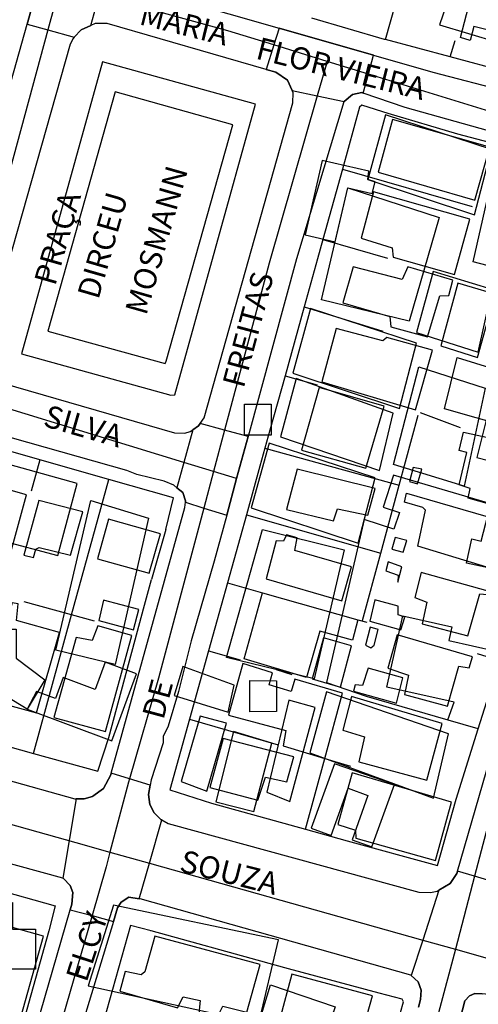
# Model space of a CAD drawing. Extents: x 180697 to 183118, y 1679821 to 1682599.
# Drawn here: x 181126 to 181178, y 1681747 to 1681858 of the extents above; entities that cross this region are included whole.
import ezdxf
from ezdxf.enums import TextEntityAlignment as Align

# ---------------------------------------------------------------- set-up
doc = ezdxf.new("R2010")
doc.units = 0
doc.header["$MEASUREMENT"] = 0
for name, color, linetype in [('EDIFICACAO_REFERENCIAL', 30, 'CONTINUOUS'), ('IMAGEM', 7, 'CONTINUOUS'), ('V-AREA_VERDE', 3, 'CONTINUOUS'), ('V-CRUZAMENTO', 1, 'CONTINUOUS'), ('V-EDIFICACAO', 2, 'CONTINUOUS'), ('V-EIXO_DE_LOGRADOURO', 3, 'CONTINUOUS'), ('V-LOTE', 1, 'CONTINUOUS'), ('V-NOME_DOS_LOGRADOUROS', 7, 'CONTINUOUS'), ('V-QUADRA', 6, 'CONTINUOUS'), ('V-TESTADA', 5, 'CONTINUOUS')]:
    doc.layers.add(name, color=color, linetype=linetype)
picture_1 = doc.add_image_def('image1.jpg', size_in_pixel=(4030, 4624))

msp = doc.modelspace()

# ---------------------------------------------------------------- linework, layer by layer
at = {"layer": 'EDIFICACAO_REFERENCIAL'}
for points in [[(181173.31, 1681857.3), (181179.82, 1681855.35), (181183.56, 1681867.83), (181177.53, 1681869.64), (181173.31, 1681857.3)], [(181177.24, 1681835.94), (181179.16, 1681843.29), (181167.21, 1681847.19), (181165.22, 1681839.92), (181177.24, 1681835.94)], [(181165.35, 1681840.83), (181160.11, 1681842.05), (181158.17, 1681833.7), (181161.56, 1681832.92), (181162.97, 1681838.96), (181165.74, 1681838.32), (181166.05, 1681839.65), (181165.22, 1681839.92)], [(181169.89, 1681823.97), (181160.04, 1681826.37), (181162.97, 1681838.96), (181173.25, 1681835.62), (181169.89, 1681823.97)], [(181188.04, 1681834.6), (181186.29, 1681828.24), (181177.08, 1681830.65), (181178.61, 1681837.44), (181188.04, 1681834.6)], [(181177.64, 1681820.49), (181179.21, 1681827.53), (181172.6, 1681829.55), (181170.72, 1681822.71), (181177.64, 1681820.49)], [(181168.81, 1681814.17), (181170.73, 1681821.52), (181158.79, 1681825.42), (181156.8, 1681818.15), (181168.81, 1681814.17)], [(181176.07, 1681805.43), (181168.13, 1681807.87), (181170.97, 1681818.86), (181178.44, 1681816.47), (181176.07, 1681805.43)], [(181168.08, 1681813.63), (181157.16, 1681817.54), (181155.4, 1681810.98), (181166.56, 1681807.18), (181168.08, 1681813.63)], [(181183.79, 1681815.29), (181179.49, 1681816.61), (181177.49, 1681808.67), (181181.75, 1681807.58), (181183.79, 1681815.29)], [(181151.35, 1681814.65), (181154.35, 1681814.64), (181154.37, 1681811.18), (181151.35, 1681811.16), (181151.35, 1681814.65)], [(181164.15, 1681799.02), (181166.06, 1681806.37), (181154.12, 1681810.27), (181152.13, 1681803), (181164.15, 1681799.02)], [(181132.54, 1681805.73), (181117.84, 1681809.82), (181115.48, 1681799.52), (181123.35, 1681797.46), (181123.85, 1681799.36), (181130.38, 1681797.64)], [(181179.08, 1681803.45), (181168.11, 1681806.66), (181166.96, 1681803.08), (181168.79, 1681802.49), (181168.18, 1681800.6), (181164.84, 1681801.68), (181160.6, 1681783.36), (181165.05, 1681781.82), (181174.24, 1681779.17), (181174.93, 1681781.17), (181174.93, 1681781.17), (181167.39, 1681782.83), (181169.16, 1681790.84), (181174.69, 1681789.62), (181174.35, 1681788.08), (181179.67, 1681786.9), (181181.6, 1681795.64), (181176.35, 1681796.79), (181176.95, 1681799.5), (181178, 1681799.27)], [(181134.09, 1681803.83), (181140.58, 1681801.85), (181136.83, 1681785.39), (181130.14, 1681786.99)], [(181159.19, 1681783.78), (181149.34, 1681786.18), (181153.4, 1681800.55), (181162.57, 1681798.26), (181159.19, 1681783.78)], [(181120.93, 1681789.35), (181125.68, 1681789.35), (181125.68, 1681786.11), (181128.92, 1681783.68), (181126.91, 1681780.36), (181119.86, 1681784.62)], [(181126.91, 1681780.36), (181136.44, 1681776.81), (181139.23, 1681784.32), (181135.69, 1681785.64), (181134.55, 1681782.58), (181130.97, 1681783.91), (181130.09, 1681781.56), (181127.95, 1681782.36)], [(181144.41, 1681785.17), (181143.45, 1681781.89), (181149.51, 1681780.01), (181150.19, 1681783.06)], [(181151.97, 1681783.57), (181154.96, 1681783.55), (181154.98, 1681780.09), (181151.97, 1681780.07), (181151.97, 1681783.57)], [(181172.61, 1681770.36), (181174.31, 1681777.59), (181160.59, 1681782.31), (181158.72, 1681775.47), (181172.61, 1681770.36)], [(181153.87, 1681771.03), (181156.48, 1681769.98), (181159.31, 1681780.57), (181156.34, 1681781.36), (181153.87, 1681771.03)], [(181144.25, 1681772.24), (181147.12, 1681771.15), (181149.33, 1681778.81), (181146.36, 1681779.59), (181144.25, 1681772.24)], [(181154.44, 1681776.55), (181150.14, 1681777.87), (181148.13, 1681769.94), (181152.4, 1681768.85), (181154.44, 1681776.55)], [(181161.49, 1681774.23), (181158.88, 1681766.99), (181161.1, 1681766.18), (181163.01, 1681771.47), (181165.25, 1681770.66), (181163.46, 1681765.69), (181165.69, 1681764.89), (181168.22, 1681771.89)], [(181120.49, 1681758.45), (181125.27, 1681758.62), (181125.27, 1681755.65), (181127.85, 1681755.65), (181127.85, 1681751.14), (181119.47, 1681751.14), (181119.47, 1681755.01), (181120.5, 1681755.01)], [(181152.97, 1681745.08), (181155.17, 1681754.43), (181136.63, 1681758.33), (181133.78, 1681749.25), (181152.97, 1681745.08)], [(181154.29, 1681749.38), (181161.56, 1681746.89), (181160.86, 1681744.84), (181163.68, 1681743.87), (181163.1, 1681742.18), (181166.32, 1681741.08), (181165.08, 1681737.44), (181158.69, 1681744.41), (181153.27, 1681746.04)]]:
    msp.add_lwpolyline(points, close=True, dxfattribs=at)
at = {"layer": 'V-AREA_VERDE'}
msp.add_lwpolyline([(181124.18, 1681817.01), (181143.5, 1681811.42), (181144.66, 1681811.4), (181145.27, 1681811.57), (181145.56, 1681811.78), (181145.56, 1681811.78), (181146.2, 1681812.22), (181146.39, 1681812.48), (181146.39, 1681812.48), (181146.84, 1681813.13), (181156.81, 1681848.53), (181156.85, 1681849.65), (181156.74, 1681849.9), (181156.74, 1681849.9), (181156.2, 1681851.06), (181154.89, 1681851.97), (181153.79, 1681852.29), (181153.79, 1681852.29), (181135.91, 1681857.45), (181134.55, 1681857.46), (181134.09, 1681857.24), (181134.09, 1681857.24), (181132.98, 1681856.72), (181132.22, 1681855.91), (181132.22, 1681855.91), (181132.08, 1681855.76), (181131.76, 1681855.11), (181121.96, 1681820.67)], dxfattribs=at)
at = {"layer": 'V-CRUZAMENTO'}
for points in [[(181129.24, 1681856.72), (181132.22, 1681855.91), (181132.22, 1681855.91), (181132.98, 1681856.72), (181134.09, 1681857.24), (181134.09, 1681857.24), (181135.02, 1681860.63), (181135.02, 1681860.63), (181135.67, 1681862.97), (181135.67, 1681862.97), (181135, 1681863.67), (181134.54, 1681864.87), (181134.54, 1681865.11), (181134.54, 1681865.11), (181131.71, 1681865.76), (181131.71, 1681865.76), (181129.41, 1681866.29), (181129.41, 1681866.29), (181126.9, 1681857.36), (181126.9, 1681857.36), (181129.24, 1681856.72)], [(181156.74, 1681849.9), (181159.55, 1681849.31), (181159.55, 1681849.31), (181162.58, 1681848.68), (181162.58, 1681848.68), (181163.51, 1681849.48), (181164.55, 1681849.68), (181164.72, 1681849.62), (181164.72, 1681849.62), (181165.3, 1681851.76), (181165.3, 1681851.76), (181165.88, 1681853.87), (181165.88, 1681853.87), (181155.27, 1681856.92), (181155.27, 1681856.92), (181154.67, 1681855.04), (181154.67, 1681855.04), (181153.79, 1681852.29), (181153.79, 1681852.29), (181154.89, 1681851.97), (181156.2, 1681851.06), (181156.74, 1681849.9)], [(181144.42, 1681804.74), (181144.72, 1681803.78), (181144.71, 1681803.62), (181144.71, 1681803.62), (181146.78, 1681802.98), (181146.78, 1681802.98), (181149.36, 1681802.17), (181149.36, 1681802.17), (181150.48, 1681806.29), (181150.48, 1681806.29), (181151.77, 1681811.02), (181151.77, 1681811.02), (181149.12, 1681811.74), (181149.12, 1681811.74), (181146.39, 1681812.48), (181146.39, 1681812.48), (181146.2, 1681812.22), (181145.56, 1681811.78), (181145.56, 1681811.78), (181144.54, 1681808.11), (181144.54, 1681808.11), (181143.75, 1681805.26), (181143.75, 1681805.26), (181144.42, 1681804.74)], [(181131.76, 1681760.54), (181132.07, 1681759.74), (181131.93, 1681758.46), (181131.74, 1681757.82), (181131.74, 1681757.82), (181134.21, 1681757.16), (181134.21, 1681757.16), (181136.62, 1681756.51), (181136.62, 1681756.51), (181137.09, 1681758.05), (181137.48, 1681758.66), (181138.36, 1681759.23), (181139.5, 1681759.06), (181139.5, 1681759.06), (181140.66, 1681763.05), (181140.66, 1681763.05), (181142.08, 1681767.91), (181142.08, 1681767.91), (181141.97, 1681767.97), (181141.22, 1681768.7), (181140.73, 1681769.63), (181140.55, 1681770.76), (181140.74, 1681771.83), (181140.74, 1681771.83), (181138.42, 1681772.54), (181138.42, 1681772.54), (181136.37, 1681773.16), (181136.37, 1681773.16), (181136.32, 1681772.99), (181135.51, 1681771.44), (181134.29, 1681770.57), (181134.29, 1681770.57), (181134.26, 1681770.55), (181133.32, 1681770.29), (181132.44, 1681770.3), (181132.44, 1681770.3), (181130.92, 1681761.35), (181130.92, 1681761.35), (181131.02, 1681761.32), (181131.76, 1681760.54)]]:
    msp.add_lwpolyline(points, close=True, dxfattribs=at)
for points in [[(181180.51, 1681760.6), (181177.23, 1681761.58), (181177.23, 1681761.58), (181175.34, 1681762.15), (181175.34, 1681762.15), (181175.26, 1681761.88), (181174.48, 1681760.76), (181173.22, 1681760.02), (181173.22, 1681760.02), (181171.41, 1681754.41), (181171.41, 1681754.41), (181170.12, 1681750.43), (181170.12, 1681750.43), (181170.9, 1681749.71), (181171.22, 1681748.78), (181171.17, 1681747.71), (181171.17, 1681747.71), (181170.93, 1681746.88)], [(181175.61, 1681745.57), (181176.13, 1681747.59), (181176.68, 1681748.14), (181177.27, 1681748.4), (181178.1, 1681748.36)]]:
    msp.add_lwpolyline(points, dxfattribs=at)
at = {"layer": 'V-EDIFICACAO'}
for points in [[(181178.81, 1681867.99), (181180.87, 1681867.46), (181184.77, 1681866.56), (181181.84, 1681855.94), (181180.89, 1681856.18), (181177.16, 1681857.11), (181176.73, 1681855.55), (181175.65, 1681855.88), (181178.81, 1681867.99)], [(181129.26, 1681822.86), (181142.45, 1681819.22), (181142.57, 1681819.47), (181150.05, 1681846.05), (181136.8, 1681849.78), (181129.26, 1681822.86)], [(181177.28, 1681837.59), (181178.97, 1681843.55), (181168.01, 1681846.64), (181166.41, 1681840.74), (181177.28, 1681837.59)], [(181174.99, 1681829.22), (181176.72, 1681835.46), (181165.88, 1681838.53), (181164.47, 1681833.3), (181167.96, 1681832.23), (181168.07, 1681831.16), (181174.99, 1681829.22)], [(181174.33, 1681826.88), (181174.81, 1681828.59), (181169.73, 1681830.1), (181169.11, 1681828.68), (181163.57, 1681830.09), (181162.43, 1681826.03), (181167.7, 1681824.52), (181167.81, 1681823.35), (181171.93, 1681822.21), (181173.32, 1681826.85), (181174.33, 1681826.88)], [(181179.54, 1681820.88), (181180.98, 1681820.36), (181184.82, 1681819.32), (181186.08, 1681823.68), (181187.48, 1681823.38), (181187.71, 1681824.77), (181180.94, 1681826.59), (181175.35, 1681828.27), (181173.46, 1681821.2), (181177.56, 1681819.89), (181179.19, 1681825.67), (181180.72, 1681825.24), (181179.54, 1681820.88)], [(181170.59, 1681814.02), (181172.51, 1681820.71), (181167.36, 1681822.16), (181166.93, 1681821.76), (181161.67, 1681823.15), (181160.07, 1681817.15), (181170.59, 1681814.02)], [(181184.32, 1681817.2), (181182.74, 1681811.68), (181180.99, 1681812.12), (181173.87, 1681814.11), (181175.3, 1681819.9), (181180.98, 1681818.15), (181184.32, 1681817.2)], [(181167.07, 1681814.42), (181159.78, 1681816.54), (181157.78, 1681809.47), (181165, 1681807.46), (181167.07, 1681814.42)], [(181178.91, 1681803.4), (181176.54, 1681804.08), (181176.76, 1681805.16), (181175.5, 1681805.58), (181176.39, 1681809.21), (181175.52, 1681809.45), (181176.01, 1681811.51), (181180.97, 1681810.41), (181182.37, 1681809.94), (181181.34, 1681804.53), (181181.01, 1681802.8)], [(181165.22, 1681802.17), (181166.05, 1681805.16), (181157.28, 1681807.36), (181156.09, 1681802.81), (181161.37, 1681801.54), (181161.83, 1681802.89), (181165.22, 1681802.17)], [(181171.3, 1681807.34), (181170.33, 1681807.53), (181169.94, 1681805.95), (181170.82, 1681805.71), (181171.3, 1681807.34)], [(181123.82, 1681793.48), (181126.85, 1681804.45), (181120.83, 1681806.14), (181117.84, 1681795.13), (181123.82, 1681793.48)], [(181178.51, 1681802.05), (181179.32, 1681801.81), (181179.92, 1681801.64), (181179.56, 1681800.02), (181179.17, 1681798.28), (181178.98, 1681797.42), (181180.99, 1681796.71), (181182.51, 1681796.24), (181182.02, 1681793.96), (181181, 1681794.26), (181179.36, 1681794.77), (181179.48, 1681796.08), (181170.85, 1681798.69), (181171.74, 1681802.74), (181171.44, 1681803.04), (181169.38, 1681803.65), (181169.58, 1681804.66)], [(181128.25, 1681798.54), (181131.78, 1681797.68), (181133.18, 1681802.54), (181128.22, 1681803.81), (181126.56, 1681797.68), (181127.62, 1681797.43), (181127.9, 1681798.34), (181128.25, 1681798.54)], [(181141.93, 1681800.08), (181136.05, 1681801.72), (181134.84, 1681797.28), (181140.64, 1681795.64), (181141.93, 1681800.08)], [(181153.8, 1681795), (181162.3, 1681792.55), (181163.41, 1681796.35), (181157.04, 1681798.19), (181157.28, 1681799.64), (181156.09, 1681799.96), (181155.75, 1681799.24), (181154.94, 1681799.28), (181153.8, 1681795)], [(181169.62, 1681799.32), (181168.3, 1681799.67), (181167.94, 1681798.35), (181169.21, 1681798.03), (181169.62, 1681799.32)], [(181168.6, 1681794.65), (181169.05, 1681796.37), (181167.53, 1681796.91), (181167.27, 1681795.9), (181168.66, 1681795.43), (181168.6, 1681794.65)], [(181176.49, 1681788.61), (181177.85, 1681793.34), (181179.05, 1681793.22), (181179.17, 1681793.52), (181171.25, 1681795.73), (181170.52, 1681792.92), (181171.88, 1681792.41), (181171.36, 1681789.97), (181176.49, 1681788.61)], [(181153.4, 1681793.45), (181164.11, 1681790.42), (181163.51, 1681788.14), (181159.85, 1681789.13), (181158.34, 1681783.92), (181151.33, 1681786.04)], [(181125.91, 1681792.22), (181125.23, 1681792.32), (181122.2, 1681781.54), (181127.98, 1681779.94), (181130.57, 1681788.99), (181125.71, 1681790.35), (181125.91, 1681792.22)], [(181138.88, 1681789.27), (181139.48, 1681791.58), (181135.52, 1681792.61), (181134.96, 1681790.33), (181138.88, 1681789.27)], [(181169.39, 1681790.69), (181168.64, 1681790.96), (181168.66, 1681791.93), (181166.03, 1681792.66), (181165.46, 1681790.26), (181168.96, 1681789.27), (181169.39, 1681790.69)], [(181138.69, 1681788.63), (181134.86, 1681789.75), (181134.22, 1681788.07), (181132.42, 1681788.44), (181129.91, 1681779.43), (181135.71, 1681777.87), (181138.69, 1681788.63)], [(181165.95, 1681787.56), (181166.4, 1681789.32), (181165.5, 1681789.58), (181164.97, 1681787.57), (181165.59, 1681787.26), (181165.95, 1681787.56)], [(181162.15, 1681782.85), (181163.41, 1681787.5), (181160.26, 1681788.37), (181158.99, 1681783.77), (181162.15, 1681782.85)], [(181174.19, 1681780.71), (181175.49, 1681785.21), (181176.65, 1681785.03), (181177, 1681786.26), (181168.52, 1681788.71), (181167.49, 1681784.98), (181169.81, 1681784.2), (181169.35, 1681782.01), (181174.19, 1681780.71)], [(181162.38, 1681782.15), (181157.04, 1681783.72), (181156.61, 1681782.34), (181154.13, 1681783.1), (181154.52, 1681784.45), (181151.18, 1681785.5), (181149.55, 1681779.7), (181156.01, 1681777.96), (181155.73, 1681776.23), (181160.39, 1681774.83)], [(181168.47, 1681781.03), (181169.16, 1681783.88), (181165.26, 1681784.96), (181164.62, 1681783.04), (181163.81, 1681783.11), (181163.64, 1681782.39), (181168.47, 1681781.03)], [(181171.88, 1681772.4), (181173.6, 1681778.74), (181163.41, 1681781.78), (181162.43, 1681778), (181164.87, 1681777.24), (181164.24, 1681774.43), (181171.88, 1681772.4)], [(181156.13, 1681772.2), (181156.92, 1681775.02), (181148.97, 1681777.07), (181147.46, 1681771.56), (181152.87, 1681770.13), (181153.74, 1681772.73), (181156.13, 1681772.2)], [(181172.86, 1681763.35), (181174.65, 1681769.92), (181163.48, 1681773.21), (181161.85, 1681767.4), (181163.84, 1681766.75), (181163.89, 1681765.86), (181172.86, 1681763.35)], [(181125.5, 1681743.18), (181128.75, 1681754.83), (181123.61, 1681756.26), (181121.92, 1681750.2), (181120.54, 1681750.3), (181119.11, 1681744.97), (181125.5, 1681743.18)], [(181146.39, 1681747.6), (181146.22, 1681746.14), (181148.23, 1681745.54), (181148.93, 1681746.96), (181151.64, 1681746.31), (181153.13, 1681751.66), (181141.29, 1681754.86), (181140.15, 1681750.83), (181139.73, 1681750.5), (181137.93, 1681750.88), (181137.33, 1681748.66), (181143.83, 1681746.78), (181144.47, 1681748.01), (181146.39, 1681747.6)], [(181165.77, 1681748.13), (181156.69, 1681750.59), (181155.31, 1681745.42), (181164.29, 1681742.94), (181165.77, 1681748.13)]]:
    msp.add_lwpolyline(points, close=True, dxfattribs=at)
at = {"layer": 'V-EIXO_DE_LOGRADOURO'}
for points in [[(181160.54, 1681969.19), (181159.5, 1681965.5), (181142.3, 1681904.45), (181141.1, 1681900.2), (181140.93, 1681899.6), (181139.99, 1681896.14), (181131.71, 1681865.76), (181130.64, 1681861.84), (181129.24, 1681856.72), (181121.93, 1681829.88), (181119.05, 1681819.86), (181117.96, 1681816.06), (181117.11, 1681813.12)], [(181268.96, 1681822.34), (181264.73, 1681823.76), (181262.31, 1681824.57), (181243.42, 1681829.83), (181237.66, 1681831.43), (181235.13, 1681832.12), (181204.01, 1681840.63), (181200.25, 1681841.65), (181196.05, 1681842.8), (181180.91, 1681846.94), (181165.3, 1681851.76), (181160.67, 1681853.19), (181154.67, 1681855.04), (181149.48, 1681856.64), (181135.02, 1681860.63), (181130.64, 1681861.84)], [(181160.67, 1681853.19), (181159.55, 1681849.31), (181154.12, 1681830.52), (181149.12, 1681811.74), (181147.88, 1681807.09), (181146.78, 1681802.98), (181141.68, 1681783.84), (181138.42, 1681772.54), (181138.31, 1681772.17), (181136.23, 1681764.29), (181135.8, 1681762.65), (181134.21, 1681757.16), (181127.49, 1681733.86), (181125.2, 1681726.56), (181124.47, 1681724.21), (181123.89, 1681721.78), (181122.94, 1681717.85), (181122.09, 1681714.3), (181112.53, 1681679.85), (181111.88, 1681677.56), (181111.55, 1681676.4)], [(181150.48, 1681806.29), (181147.88, 1681807.09), (181144.54, 1681808.11), (181123.85, 1681814.44), (181122.31, 1681814.86), (181117.96, 1681816.06), (181113.92, 1681817.17), (181083.61, 1681825.5), (181083.23, 1681825.59), (181078.93, 1681826.67), (181075.17, 1681827.61), (181062.82, 1681830.69), (181044.46, 1681836.35), (181039.54, 1681837.87), (181037.08, 1681838.63), (181035.72, 1681839.01), (181013.47, 1681845.26), (181009.32, 1681846.42), (181007.02, 1681847.07)], [(181200.25, 1681841.65), (181199.34, 1681838.36), (181190.49, 1681806.47), (181181.09, 1681776.26), (181177.23, 1681761.58), (181175.08, 1681753.38), (181173.2, 1681746.24), (181173.05, 1681745.66), (181168.88, 1681728.56), (181153.79, 1681675.73), (181151.64, 1681669.27), (181151.42, 1681668.6), (181150.67, 1681665.87)], [(180892.51, 1681719.26), (180902.55, 1681758.86), (180914.13, 1681799.84), (180921.77, 1681825.04), (180940.12, 1681819.9), (180951.12, 1681816.58), (180957.43, 1681814.68), (180962.99, 1681813), (180966.29, 1681812.01), (180993.65, 1681804.33), (180997.42, 1681803.27), (181001.67, 1681802.08), (181062.8, 1681784.91), (181067.07, 1681783.71), (181071.19, 1681782.55), (181132.39, 1681765.37), (181136.23, 1681764.29), (181140.66, 1681763.05), (181171.41, 1681754.41), (181175.08, 1681753.38), (181179.17, 1681752.23), (181181.1, 1681751.69), (181209.15, 1681743.89)]]:
    msp.add_lwpolyline(points, dxfattribs=at)
at = {"layer": 'V-LOTE'}
for points in [[(181167.24, 1681855.63), (181171.64, 1681871.31)], [(181167.13, 1681855.66), (181158.94, 1681858.03)], [(181167.24, 1681855.63), (181167.13, 1681855.66)], [(181174.51, 1681853.69), (181167.24, 1681855.63)], [(181174.51, 1681853.69), (181175.06, 1681855.54)], [(181135.38, 1681853.13), (181126.28, 1681820.31)], [(181152.61, 1681848.38), (181135.38, 1681853.13)], [(181180.9, 1681851.99), (181174.51, 1681853.69)], [(181143.54, 1681815.72), (181152.61, 1681848.38)], [(181164.31, 1681848.05), (181162.37, 1681841.07)], [(181164.58, 1681848.27), (181164.31, 1681848.05)], [(181167.62, 1681847.31), (181164.58, 1681848.27)], [(181162.37, 1681841.07), (181160.17, 1681833.15)], [(181162.37, 1681841.07), (181176.98, 1681836.88)], [(181160.17, 1681833.15), (181159.57, 1681830.99)], [(181160.17, 1681833.15), (181167.45, 1681831.07)], [(181159.57, 1681830.99), (181158.07, 1681825.59)], [(181158.07, 1681825.59), (181155.92, 1681817.85)], [(181158.07, 1681825.59), (181166.94, 1681822.87)], [(181126.28, 1681820.31), (181143.08, 1681815.68)], [(181155.92, 1681817.85), (181154.22, 1681811.73)], [(181155.92, 1681817.85), (181159.53, 1681816.84)], [(181143.08, 1681815.68), (181143.54, 1681815.72)], [(181168.76, 1681805.53), (181170.9, 1681813.41)], [(181171.14, 1681813.71), (181175.64, 1681812.04)], [(181154.22, 1681811.73), (181153.66, 1681809.72)], [(181128.35, 1681808.41), (181120.83, 1681810.54)], [(181153.66, 1681809.72), (181153.1, 1681807.69)], [(181153.66, 1681809.72), (181168.76, 1681805.53)], [(181128.35, 1681808.41), (181127.36, 1681804.89)], [(181136.1, 1681806.2), (181128.35, 1681808.41)], [(181153.1, 1681807.69), (181151.58, 1681802.22)], [(181131.91, 1681790.97), (181136.1, 1681806.2)], [(181143.39, 1681804.13), (181136.1, 1681806.2)], [(181166.69, 1681797.9), (181168.76, 1681805.53)], [(181142.5, 1681800.58), (181143.39, 1681804.13)], [(181151.58, 1681802.22), (181149.45, 1681794.56)], [(181151.58, 1681802.22), (181166.69, 1681797.9)], [(181164.63, 1681790.34), (181166.69, 1681797.9)], [(181140.13, 1681792.06), (181140.89, 1681794.93)], [(181149.45, 1681794.56), (181147.33, 1681786.93)], [(181149.45, 1681794.56), (181153.4, 1681793.45)], [(181131.91, 1681790.97), (181126.58, 1681792.43)], [(181127.64, 1681775.38), (181131.91, 1681790.97)], [(181134.49, 1681790.26), (181131.91, 1681790.97)], [(181164.11, 1681790.42), (181165.12, 1681790.14)], [(181147.33, 1681786.93), (181145.19, 1681779.25)], [(181147.33, 1681786.93), (181150.89, 1681785.93)], [(181177.55, 1681786.62), (181180.07, 1681785.83)], [(181177.66, 1681778.15), (181180.07, 1681785.83)], [(181156.71, 1681784.24), (181154.98, 1681784.77)], [(181145.19, 1681779.25), (181142.98, 1681771.28)], [(181145.19, 1681779.25), (181155.16, 1681776.37)], [(181177.66, 1681778.15), (181174.26, 1681779.13)], [(181175.17, 1681770.23), (181177.66, 1681778.15)], [(181122.02, 1681776.94), (181127.64, 1681775.38)], [(181134.86, 1681773.39), (181136.1, 1681777.19)], [(181127.64, 1681775.38), (181134.86, 1681773.39)], [(181158.23, 1681766.87), (181160.39, 1681774.83)], [(181160.39, 1681774.83), (181163.28, 1681773.96)], [(181142.98, 1681771.28), (181147.67, 1681769.81)], [(181147.67, 1681769.81), (181158.23, 1681766.87)], [(181158.23, 1681766.87), (181162.9, 1681765.57)], [(181123.08, 1681760.19), (181130.05, 1681758.25)], [(181130.05, 1681758.25), (181129.37, 1681755.45)], [(181138.53, 1681756.04), (181134.16, 1681740.44)], [(181140.85, 1681755.43), (181138.53, 1681756.04)], [(181140.87, 1681755.42), (181140.85, 1681755.43)], [(181156.32, 1681751.17), (181153.74, 1681751.89)], [(181169.09, 1681747.76), (181166.53, 1681748.43)], [(181167.22, 1681740.27), (181169.26, 1681747.47)], [(181169.26, 1681747.47), (181169.09, 1681747.76)]]:
    msp.add_lwpolyline(points, dxfattribs=at)
at = {"layer": 'V-QUADRA'}
for points in [[(181116.62, 1681820.8), (181126.9, 1681857.36), (181126.9, 1681857.36), (181129.41, 1681866.29)], [(181138.28, 1681861.79), (181155.27, 1681856.92), (181155.27, 1681856.92), (181165.88, 1681853.87), (181165.88, 1681853.87), (181172.55, 1681851.96), (181180.9, 1681849.8)], [(181124.18, 1681817.01), (181143.5, 1681811.42), (181144.66, 1681811.4), (181145.27, 1681811.57), (181145.56, 1681811.78), (181145.56, 1681811.78), (181146.2, 1681812.22), (181146.39, 1681812.48), (181146.39, 1681812.48), (181146.84, 1681813.13), (181156.81, 1681848.53), (181156.85, 1681849.65), (181156.74, 1681849.9), (181156.74, 1681849.9), (181156.2, 1681851.06), (181154.89, 1681851.97), (181153.79, 1681852.29), (181153.79, 1681852.29), (181135.91, 1681857.45), (181134.55, 1681857.46), (181134.09, 1681857.24), (181134.09, 1681857.24), (181132.98, 1681856.72), (181132.22, 1681855.91), (181132.22, 1681855.91), (181132.08, 1681855.76), (181131.76, 1681855.11), (181121.96, 1681820.67)], [(181180.67, 1681844.85), (181169.45, 1681848), (181164.72, 1681849.62), (181164.72, 1681849.62), (181164.55, 1681849.68), (181163.51, 1681849.48), (181162.58, 1681848.68), (181162.53, 1681848.64), (181157.2, 1681830.99), (181151.77, 1681811.02), (181151.77, 1681811.02), (181150.48, 1681806.29), (181150.48, 1681806.29), (181149.36, 1681802.17), (181149.36, 1681802.17), (181147.95, 1681797), (181145.37, 1681788.03), (181143.94, 1681782.37), (181142.76, 1681778.45), (181142.22, 1681777.28), (181142.21, 1681776.58), (181140.85, 1681772.41), (181140.74, 1681771.83), (181140.74, 1681771.83), (181140.55, 1681770.76), (181140.73, 1681769.63), (181141.22, 1681768.7), (181141.97, 1681767.97), (181142.08, 1681767.91), (181142.08, 1681767.91), (181142.76, 1681767.53), (181170.98, 1681759.78), (181170.98, 1681759.78), (181172.3, 1681759.74), (181173.02, 1681759.9), (181173.22, 1681760.02), (181173.22, 1681760.02), (181174.48, 1681760.76), (181175.26, 1681761.88), (181175.34, 1681762.15), (181175.34, 1681762.15), (181181.04, 1681781.81)], [(181116.71, 1681774.64), (181132.28, 1681770.3), (181133.32, 1681770.29), (181134.26, 1681770.55), (181134.29, 1681770.57), (181135.51, 1681771.44), (181136.32, 1681772.99), (181136.37, 1681773.16), (181136.37, 1681773.16), (181144.65, 1681803.04), (181144.71, 1681803.62), (181144.71, 1681803.62), (181144.72, 1681803.78), (181144.42, 1681804.74), (181143.75, 1681805.26), (181143.75, 1681805.26), (181143.41, 1681805.53), (181142.34, 1681806), (181139.26, 1681806.73), (181138.13, 1681807.18), (181121.52, 1681811.87)], [(181126.95, 1681741.22), (181131.74, 1681757.82), (181131.74, 1681757.82), (181131.93, 1681758.46), (181132.07, 1681759.74), (181131.76, 1681760.54), (181131.02, 1681761.32), (181130.92, 1681761.35), (181130.92, 1681761.35), (181088.76, 1681772.9), (181071.56, 1681777.87), (181070.4, 1681778.02), (181069.82, 1681777.97), (181069.82, 1681777.97), (181069.41, 1681777.94), (181068.01, 1681777.17), (181067.44, 1681776.19), (181067.26, 1681775.58), (181067.26, 1681775.58), (181058.56, 1681745.21)], [(181170.93, 1681746.88), (181171.17, 1681747.71), (181171.22, 1681748.78), (181170.9, 1681749.71), (181170.12, 1681750.43), (181170.08, 1681750.47), (181139.62, 1681759.04), (181139.5, 1681759.06), (181139.5, 1681759.06), (181138.36, 1681759.23), (181137.48, 1681758.66), (181137.09, 1681758.05), (181136.62, 1681756.51), (181136.62, 1681756.51), (181130.5, 1681736.41)], [(181207.02, 1681740.27), (181181.11, 1681747.73), (181178.49, 1681748.34), (181178.1, 1681748.36), (181178.1, 1681748.36), (181177.27, 1681748.4), (181176.68, 1681748.14), (181176.13, 1681747.59), (181175.61, 1681745.57)]]:
    msp.add_lwpolyline(points, dxfattribs=at)
at = {"layer": 'V-TESTADA'}
for points in [[(181167.13, 1681855.66), (181158.94, 1681858.03)], [(181167.24, 1681855.63), (181167.13, 1681855.66)], [(181174.51, 1681853.69), (181167.24, 1681855.63)], [(181135.38, 1681853.13), (181126.28, 1681820.31)], [(181152.61, 1681848.38), (181135.38, 1681853.13)], [(181180.9, 1681851.99), (181174.51, 1681853.69)], [(181143.54, 1681815.72), (181152.61, 1681848.38)], [(181164.31, 1681848.05), (181162.37, 1681841.07)], [(181164.58, 1681848.27), (181164.31, 1681848.05)], [(181167.62, 1681847.31), (181164.58, 1681848.27)], [(181179.64, 1681843.88), (181175.36, 1681844.99), (181167.51, 1681847.34)], [(181162.37, 1681841.07), (181160.17, 1681833.15)], [(181160.17, 1681833.15), (181159.57, 1681830.99)], [(181159.57, 1681830.99), (181158.07, 1681825.59)], [(181158.07, 1681825.59), (181155.92, 1681817.85)], [(181126.28, 1681820.31), (181143.08, 1681815.68)], [(181155.92, 1681817.85), (181154.22, 1681811.73)], [(181143.08, 1681815.68), (181143.54, 1681815.72)], [(181154.22, 1681811.73), (181153.66, 1681809.72)], [(181128.35, 1681808.41), (181120.83, 1681810.54)], [(181153.66, 1681809.72), (181153.1, 1681807.69)], [(181136.1, 1681806.2), (181128.35, 1681808.41)], [(181153.1, 1681807.69), (181151.58, 1681802.22)], [(181143.39, 1681804.13), (181136.1, 1681806.2)], [(181142.5, 1681800.58), (181143.39, 1681804.13)], [(181151.58, 1681802.22), (181149.45, 1681794.56)], [(181142.5, 1681800.58), (181140.89, 1681794.93)], [(181140.13, 1681792.06), (181140.89, 1681794.93)], [(181149.45, 1681794.56), (181147.33, 1681786.93)], [(181136.1, 1681777.19), (181140.13, 1681792.06)], [(181147.33, 1681786.93), (181145.19, 1681779.25)], [(181177.66, 1681778.15), (181180.07, 1681785.83)], [(181145.19, 1681779.25), (181142.98, 1681771.28)], [(181175.17, 1681770.23), (181177.66, 1681778.15)], [(181122.02, 1681776.94), (181127.64, 1681775.38)], [(181134.86, 1681773.39), (181136.1, 1681777.19)], [(181127.64, 1681775.38), (181134.86, 1681773.39)], [(181142.98, 1681771.28), (181147.67, 1681769.81)], [(181162.9, 1681765.57), (181173.08, 1681762.8), (181175.17, 1681770.23)], [(181147.67, 1681769.81), (181158.23, 1681766.87)], [(181158.23, 1681766.87), (181162.9, 1681765.57)], [(181123.08, 1681760.19), (181130.05, 1681758.25)], [(181130.05, 1681758.25), (181129.37, 1681755.45)], [(181138.53, 1681756.04), (181134.16, 1681740.44)], [(181140.85, 1681755.43), (181138.53, 1681756.04)], [(181129.37, 1681755.45), (181124.87, 1681739.38)], [(181153.87, 1681751.85), (181140.85, 1681755.43)], [(181140.87, 1681755.42), (181140.85, 1681755.43)], [(181156.32, 1681751.17), (181153.74, 1681751.89)], [(181166.53, 1681748.43), (181156.32, 1681751.17)], [(181169.09, 1681747.76), (181166.53, 1681748.43)], [(181167.22, 1681740.27), (181169.26, 1681747.47)], [(181169.26, 1681747.47), (181169.09, 1681747.76)]]:
    msp.add_lwpolyline(points, dxfattribs=at)

# ---------------------------------------------------------------- texts
at = {"layer": 'V-NOME_DOS_LOGRADOUROS'}
for s, rotation, p in [('MARIA', 346, (181139.21, 1681856.62)), ('FLOR VIEIRA', 346, (181152.33, 1681852.76)), ('MOSMANN', 74, (181141.06, 1681824.32)), ('PRAÇA', 74, (181130.82, 1681827.64)), ('DIRCEU', 74, (181135.68, 1681826.11)), ('FREITAS', 75, (181152.02, 1681816.15)), ('SILVA', 344, (181128.39, 1681811.47)), ('DE', 75, (181142.99, 1681778.88)), ('SOUZA', 346, (181143.74, 1681761.4)), ('ELCY', 72, (181134.34, 1681749.32))]:
    msp.add_text(s, height=2.5, rotation=rotation, dxfattribs=at).set_placement(p, align=Align.BOTTOM_LEFT)

# ---------------------------------------------------------------- referenced raster images: frames only (the image files are external)
at = {"layer": 'IMAGEM'}
image = msp.add_image(picture_1, insert=(180697.2, 1679821.46), size_in_units=(2420.37, 2777.12), dxfattribs=at)
image.dxf.flags = 7

doc.saveas('drawing.dxf')
